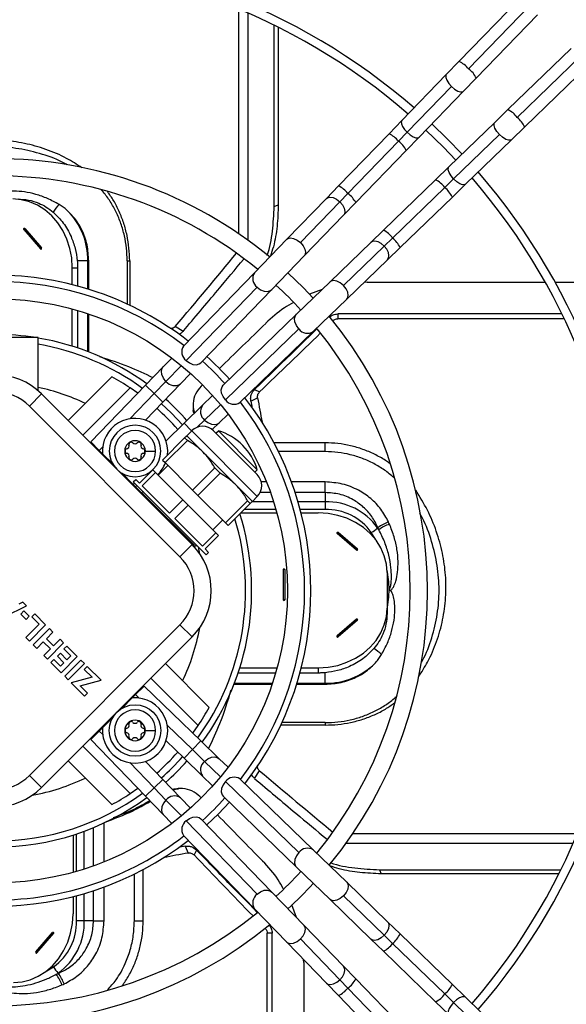
# Model space of a CAD drawing. Units: millimetres. Extents: x 5 to 414, y 3 to 291.
# Drawn here: x 151 to 159, y 240 to 254 of the extents above; entities that cross this region are included whole.
import ezdxf

# ---------------------------------------------------------------- set-up
doc = ezdxf.new("R2010")
doc.units = ezdxf.units.MM

msp = doc.modelspace()

# ---------------------------------------------------------------- linework, layer by layer
at = {"color": 7, "linetype": 'Continuous', "lineweight": 25}
for p, q in [((157.959, 254.564), (157.068, 253.643)), ((158.097, 254.455), (157.206, 253.534)), ((153.856, 254.407), (153.856, 251.139)), ((153.996, 254.347), (153.996, 251.041)), ((157.319, 253.4), (158.211, 254.321)), ((154.378, 251.532), (154.378, 254.169)), ((154.438, 254.139), (154.438, 251.553)), ((158.7, 253.831), (157.779, 252.94)), ((157.913, 252.826), (158.834, 253.718)), ((157.068, 253.643), (156.881, 253.45)), ((158.023, 252.688), (158.944, 253.58)), ((156.881, 253.45), (156.235, 252.783)), ((157.133, 253.207), (157.319, 253.4)), ((156.957, 253.277), (156.311, 252.61)), ((156.487, 252.54), (157.133, 253.207)), ((157.779, 252.94), (157.586, 252.753)), ((156.235, 252.783), (156.049, 252.59)), ((157.586, 252.753), (156.919, 252.107)), ((156.049, 252.59), (155.314, 251.831)), ((156.311, 252.61), (156.187, 252.481)), ((156.989, 251.932), (157.657, 252.578)), ((157.83, 252.502), (158.023, 252.688)), ((156.187, 252.481), (155.451, 251.722)), ((156.3, 252.347), (156.487, 252.54)), ((157.163, 251.856), (157.83, 252.502)), ((155.565, 251.587), (156.3, 252.347)), ((156.919, 252.107), (156.726, 251.921)), ((156.726, 251.921), (155.967, 251.186)), ((156.989, 251.932), (156.861, 251.807)), ((156.97, 251.669), (157.163, 251.856)), ((155.314, 251.831), (155.137, 251.648)), ((155.451, 251.722), (155.334, 251.6)), ((156.101, 251.072), (156.861, 251.807)), ((155.137, 251.648), (154.562, 251.054)), ((155.334, 251.6), (154.759, 251.006)), ((155.388, 251.405), (155.565, 251.587)), ((156.21, 250.934), (156.97, 251.669)), ((154.378, 251.532), (154.438, 251.553)), ((154.813, 250.811), (155.388, 251.405)), ((150.734, 251.194), (150.977, 250.913)), ((150.748, 251.21), (150.991, 250.929)), ((155.967, 251.186), (155.784, 251.009)), ((154.562, 251.054), (154.09, 250.567)), ((155.784, 251.009), (155.19, 250.434)), ((156.101, 251.072), (155.98, 250.954)), ((155.386, 250.379), (155.98, 250.954)), ((156.028, 250.757), (156.21, 250.934)), ((151.666, 250.74), (151.513, 250.74)), ((151.679, 250.74), (151.666, 250.74)), ((151.679, 250.326), (151.679, 250.74)), ((152.239, 250.74), (152.239, 250.111)), ((152.239, 250.74), (152.275, 250.74)), ((152.275, 250.74), (152.275, 250.095)), ((154.342, 250.324), (154.813, 250.811)), ((155.434, 250.182), (156.028, 250.757)), ((151.44, 250.393), (151.44, 250.64)), ((151.44, 250.64), (151.517, 250.64)), ((151.517, 250.64), (151.517, 250.372)), ((154.09, 250.567), (153.057, 249.5)), ((155.19, 250.434), (154.703, 249.962)), ((155.729, 250.429), (155.685, 250.426)), ((155.729, 250.429), (158.322, 250.429)), ((158.465, 250.429), (161.621, 250.429)), ((154.13, 250.357), (153.097, 249.29)), ((153.309, 249.257), (154.342, 250.324)), ((155.076, 250.324), (154.892, 250.254)), ((154.947, 249.711), (155.434, 250.182)), ((151.44, 249.498), (151.44, 250.04)), ((151.517, 250.018), (151.517, 249.473)), ((151.679, 249.414), (151.679, 249.967)), ((154.703, 249.962), (153.636, 248.929)), ((158.563, 249.968), (155.303, 249.968)), ((155.303, 249.968), (155.303, 249.896)), ((158.598, 249.896), (155.303, 249.896)), ((153.052, 249.714), (152.939, 249.785)), ((153.669, 248.718), (154.736, 249.75)), ((153.88, 248.678), (154.947, 249.711)), ((150.945, 249.623), (149.695, 249.623)), ((150.945, 248.848), (150.945, 249.623)), ((152.889, 249.326), (152.763, 249.196)), ((152.763, 249.196), (152.505, 248.93)), ((152.017, 249.052), (151.381, 248.415)), ((152.631, 248.808), (152.803, 248.986)), ((153.015, 248.953), (153.159, 249.103)), ((152.281, 248.892), (151.593, 248.203)), ((152.505, 248.93), (151.708, 248.106)), ((152.393, 248.814), (152.281, 248.892)), ((152.756, 248.686), (153.015, 248.953)), ((154.093, 248.87), (154.165, 248.832)), ((150.815, 248.627), (150.992, 248.804)), ((153.184, 246.612), (150.992, 248.804)), ((153.482, 248.78), (153.332, 248.635)), ((154.038, 248.7), (154.136, 248.747)), ((153.007, 246.435), (150.815, 248.627)), ((152.503, 248.424), (152.756, 248.686)), ((153.332, 248.635), (153.066, 248.377)), ((153.198, 248.645), (153.198, 248.602)), ((153.576, 248.384), (153.706, 248.509)), ((153.066, 248.377), (152.804, 248.123)), ((153.106, 248.196), (153.177, 248.267)), ((154.131, 247.312), (153.177, 248.267)), ((153.474, 248.285), (153.576, 248.384)), ((154.131, 247.63), (153.495, 248.267)), ((153.53, 248.231), (153.565, 248.267)), ((154.131, 247.701), (153.565, 248.267)), ((153.075, 248.165), (152.752, 247.842)), ((153.114, 248.127), (152.791, 247.804)), ((153.075, 248.165), (153.114, 248.127)), ((153.106, 248.196), (153.344, 247.957)), ((151.831, 247.982), (151.708, 248.106)), ((151.879, 247.934), (151.831, 247.982)), ((155.12, 248.092), (154.376, 248.092)), ((155.12, 247.964), (155.12, 248.092)), ((151.879, 247.934), (152.029, 247.785)), ((152.503, 247.973), (152.653, 247.973)), ((152.752, 247.842), (152.791, 247.804)), ((153.344, 247.957), (153.822, 247.48)), ((155.12, 247.964), (154.441, 247.964)), ((152.611, 247.701), (152.416, 247.507)), ((152.611, 247.701), (152.649, 247.663)), ((152.69, 247.622), (152.832, 247.763)), ((153.191, 247.404), (152.791, 247.804)), ((153.514, 247.727), (153.191, 247.404)), ((153.514, 247.727), (153.591, 247.65)), ((154.096, 247.666), (154.131, 247.701)), ((152.164, 247.649), (152.313, 247.5)), ((152.328, 247.524), (152.363, 247.56)), ((152.416, 247.507), (152.363, 247.56)), ((152.649, 247.663), (152.455, 247.468)), ((153.05, 247.262), (152.649, 247.663)), ((153.591, 247.65), (153.268, 247.327)), ((152.313, 247.5), (152.362, 247.452)), ((152.313, 247.5), (152.354, 247.498)), ((153.389, 246.464), (152.328, 247.524)), ((152.362, 247.452), (152.471, 247.342)), ((152.855, 247.068), (152.455, 247.468)), ((153.822, 247.48), (154.06, 247.241)), ((155.12, 247.369), (155.12, 247.523)), ((152.465, 247.352), (153.216, 246.601)), ((153.05, 247.262), (152.855, 247.068)), ((153.05, 247.262), (153.127, 247.185)), ((153.191, 247.404), (153.268, 247.327)), ((153.268, 247.327), (153.668, 246.926)), ((154.06, 247.241), (154.131, 247.312)), ((155.12, 247.369), (155.12, 247.236)), ((153.127, 247.185), (152.932, 246.991)), ((153.127, 247.185), (153.527, 246.785)), ((153.991, 247.249), (153.668, 246.926)), ((154.03, 247.211), (153.707, 246.888)), ((153.991, 247.249), (154.03, 247.211)), ((155.12, 247.236), (155.12, 247.122)), ((153.333, 246.59), (152.932, 246.991)), ((153.891, 247.072), (154.416, 247.072)), ((154.769, 247.072), (155.02, 247.072)), ((153.486, 246.826), (153.627, 246.967)), ((153.668, 246.926), (153.707, 246.888)), ((155.887, 246.859), (155.883, 246.854)), ((153.527, 246.785), (153.333, 246.59)), ((153.565, 246.746), (153.371, 246.552)), ((153.527, 246.785), (153.565, 246.746)), ((155.573, 246.531), (155.293, 246.774)), ((155.589, 246.545), (155.309, 246.788)), ((153.007, 246.435), (153.184, 246.612)), ((153.424, 246.499), (153.371, 246.552)), ((153.389, 246.464), (153.424, 246.499)), ((154.508, 246.248), (154.508, 245.808)), ((154.531, 246.248), (154.531, 245.808)), ((156.02, 246.206), (156.02, 245.686)), ((150.457, 245.567), (150.776, 245.719)), ((150.722, 245.774), (150.66, 245.743)), ((150.776, 245.719), (150.722, 245.774)), ((156.02, 245.686), (156.02, 245.611)), ((150.735, 245.647), (150.689, 245.601)), ((150.689, 245.601), (150.768, 245.522)), ((150.814, 245.568), (150.735, 245.647)), ((150.768, 245.522), (150.814, 245.568)), ((150.894, 245.602), (150.851, 245.559)), ((150.851, 245.559), (150.958, 245.452)), ((151.052, 245.444), (150.894, 245.602)), ((150.958, 245.452), (150.765, 245.26)), ((150.815, 243.253), (153.007, 245.445)), ((150.816, 245.208), (151.052, 245.444)), ((153.007, 245.445), (153.184, 245.269)), ((155.573, 245.526), (155.293, 245.283)), ((155.589, 245.512), (155.309, 245.269)), ((150.765, 245.26), (150.816, 245.208)), ((151.107, 245.389), (150.871, 245.153)), ((150.992, 243.077), (153.184, 245.269)), ((151.063, 245.242), (151.158, 245.338)), ((151.158, 245.338), (151.107, 245.389)), ((150.871, 245.153), (150.923, 245.102)), ((150.923, 245.102), (151.018, 245.197)), ((151.018, 245.197), (151.121, 245.093)), ((151.167, 245.138), (151.063, 245.242)), ((151.078, 244.947), (151.313, 245.182)), ((151.262, 245.234), (151.167, 245.138)), ((151.313, 245.182), (151.262, 245.234)), ((151.36, 245.136), (151.317, 245.093)), ((151.512, 244.983), (151.36, 245.136)), ((151.121, 245.093), (151.026, 244.998)), ((151.026, 244.998), (151.078, 244.947)), ((151.266, 245.03), (151.223, 244.987)), ((151.223, 244.987), (151.318, 244.892)), ((151.361, 244.935), (151.266, 245.03)), ((151.277, 244.748), (151.512, 244.983)), ((151.317, 245.093), (151.418, 244.992)), ((151.418, 244.992), (151.361, 244.935)), ((151.169, 244.941), (151.126, 244.898)), ((151.126, 244.898), (151.277, 244.748)), ((151.269, 244.842), (151.169, 244.941)), ((151.318, 244.892), (151.269, 244.842)), ((151.564, 244.931), (151.329, 244.696)), ((151.38, 244.644), (151.616, 244.88)), ((151.616, 244.88), (151.564, 244.931)), ((151.658, 244.838), (151.615, 244.795)), ((151.859, 244.637), (151.658, 244.838)), ((153.431, 244.243), (152.795, 244.88)), ((151.329, 244.696), (151.38, 244.644)), ((151.615, 244.795), (151.728, 244.682)), ((154.398, 244.743), (153.852, 244.743)), ((153.878, 244.82), (154.42, 244.82)), ((155.02, 244.743), (154.752, 244.743)), ((154.772, 244.82), (155.02, 244.82)), ((155.02, 244.82), (155.02, 244.743)), ((155.12, 244.594), (155.12, 244.748)), ((151.728, 244.682), (151.422, 244.602)), ((151.422, 244.602), (151.619, 244.406)), ((151.553, 244.558), (151.859, 244.637)), ((151.662, 244.449), (151.553, 244.558)), ((152.362, 244.429), (152.485, 244.553)), ((153.309, 243.755), (152.485, 244.553)), ((153.271, 243.979), (152.583, 244.668)), ((153.793, 244.581), (154.347, 244.581)), ((154.705, 244.581), (155.12, 244.581)), ((155.12, 244.581), (155.12, 244.594)), ((151.619, 244.406), (151.662, 244.449)), ((152.313, 244.381), (152.362, 244.429)), ((152.313, 244.381), (152.164, 244.232)), ((152.029, 244.096), (151.879, 243.947)), ((153.194, 243.867), (153.271, 243.979)), ((155.12, 243.986), (154.474, 243.986)), ((155.12, 244.021), (154.491, 244.021)), ((155.12, 244.021), (155.12, 243.986)), ((151.831, 243.899), (151.708, 243.775)), ((151.879, 243.947), (151.831, 243.899)), ((152.503, 243.907), (152.653, 243.907)), ((151.708, 243.775), (152.505, 242.951)), ((152.804, 243.758), (153.066, 243.504)), ((153.576, 243.497), (153.309, 243.755)), ((152.281, 242.989), (151.593, 243.678)), ((153.187, 243.63), (153.365, 243.457)), ((151.381, 243.465), (152.017, 242.829)), ((152.756, 243.195), (152.503, 243.457)), ((153.066, 243.504), (153.332, 243.246)), ((153.706, 243.371), (153.576, 243.497)), ((150.815, 243.253), (150.992, 243.077)), ((154.093, 243.208), (154.165, 243.322)), ((153.015, 242.928), (152.756, 243.195)), ((153.332, 243.246), (153.482, 243.101)), ((154.736, 242.13), (153.669, 243.163)), ((154.947, 242.17), (153.88, 243.203)), ((152.281, 242.989), (152.393, 243.066)), ((152.803, 242.895), (152.631, 243.073)), ((153.025, 243.062), (152.982, 243.062)), ((152.505, 242.951), (152.763, 242.684)), ((153.159, 242.778), (153.015, 242.928)), ((153.636, 242.951), (154.703, 241.919)), ((152.763, 242.684), (152.889, 242.555)), ((153.097, 242.591), (154.13, 241.524)), ((154.342, 241.557), (153.309, 242.624)), ((158.786, 242.404), (155.519, 242.404)), ((151.452, 242.386), (151.452, 241.844)), ((153.057, 242.38), (154.09, 241.314)), ((158.726, 242.265), (155.421, 242.265)), ((153.08, 242.222), (153.127, 242.124)), ((153.249, 242.167), (153.212, 242.096)), ((155.434, 241.698), (154.947, 242.17)), ((152.343, 241.14), (152.343, 241.819)), ((152.471, 241.14), (152.471, 241.885)), ((154.703, 241.919), (155.19, 241.447)), ((155.912, 241.882), (155.932, 241.822)), ((155.912, 241.882), (158.548, 241.882)), ((158.519, 241.822), (155.932, 241.822)), ((156.028, 241.123), (155.434, 241.698)), ((154.813, 241.07), (154.342, 241.557)), ((151.452, 241.491), (151.452, 241.24)), ((155.19, 241.447), (155.784, 240.872)), ((155.98, 240.927), (155.386, 241.502)), ((154.09, 241.314), (154.562, 240.826)), ((154.703, 241.184), (154.633, 241.368)), ((151.615, 241.14), (151.501, 241.14)), ((151.749, 241.14), (151.615, 241.14)), ((151.749, 241.14), (151.902, 241.14)), ((152.343, 241.14), (152.471, 241.14)), ((156.21, 240.947), (156.028, 241.123)), ((150.911, 240.687), (151.153, 240.967)), ((155.388, 240.476), (154.813, 241.07)), ((150.925, 240.671), (151.167, 240.951)), ((154.275, 237.662), (154.275, 240.958)), ((154.348, 240.958), (154.275, 240.958)), ((154.348, 237.697), (154.348, 240.958)), ((154.562, 240.826), (155.137, 240.232)), ((154.759, 240.875), (155.334, 240.281)), ((155.784, 240.872), (155.967, 240.695)), ((156.101, 240.809), (155.98, 240.927)), ((156.97, 240.211), (156.21, 240.947)), ((155.967, 240.695), (156.726, 239.96)), ((156.861, 240.074), (156.101, 240.809)), ((154.808, 240.531), (154.805, 240.575)), ((154.808, 240.531), (154.808, 237.938)), ((155.565, 240.293), (155.388, 240.476)), ((151.238, 240.373), (151.234, 240.377)), ((155.451, 240.159), (155.334, 240.281)), ((156.3, 239.534), (155.565, 240.293)), ((155.137, 240.232), (155.314, 240.05)), ((155.451, 240.159), (156.187, 239.399)), ((157.163, 240.025), (156.97, 240.211)), ((155.314, 240.05), (156.049, 239.29)), ((156.726, 239.96), (156.919, 239.773)), ((156.989, 239.949), (156.861, 240.074)), ((157.83, 239.379), (157.163, 240.025)), ((157.657, 239.303), (156.989, 239.949))]:
    msp.add_line(p, q, dxfattribs=at)
at = {"color": 8, "linetype": 'Continuous', "lineweight": 25}
for p, q in [((151.666, 250.33), (151.666, 250.74)), ((151.666, 249.419), (151.666, 249.971)), ((155.228, 249.871), (155.233, 249.868)), ((152.803, 248.986), (153.027, 249.217)), ((152.631, 248.808), (152.505, 248.93)), ((152.277, 248.442), (152.631, 248.808)), ((152.756, 248.686), (152.631, 248.808)), ((153.596, 248.647), (153.365, 248.423)), ((153.365, 248.423), (153.257, 248.318)), ((153.066, 248.377), (153.174, 248.265)), ((151.831, 247.982), (151.882, 248.034)), ((152.381, 247.471), (152.362, 247.452)), ((154.264, 247.523), (154.191, 247.523)), ((155.12, 247.523), (154.63, 247.523)), ((154.322, 247.369), (154.173, 247.369)), ((155.12, 247.369), (154.683, 247.369)), ((154.402, 247.122), (153.941, 247.122)), ((154.368, 247.236), (154.055, 247.236)), ((155.12, 247.236), (154.724, 247.236)), ((155.12, 247.122), (154.756, 247.122)), ((153.798, 244.594), (154.351, 244.594)), ((154.709, 244.594), (155.12, 244.594)), ((152.362, 244.429), (152.414, 244.379)), ((152.822, 243.984), (153.187, 243.63)), ((151.882, 243.847), (151.831, 243.899)), ((153.187, 243.63), (153.309, 243.755)), ((153.066, 243.504), (153.187, 243.63)), ((152.631, 243.073), (152.277, 243.439)), ((153.365, 243.457), (153.596, 243.234)), ((152.756, 243.195), (152.631, 243.073)), ((152.631, 243.073), (152.505, 242.951)), ((153.027, 242.664), (152.803, 242.895)), ((151.902, 241.996), (151.902, 242.563)), ((151.501, 241.858), (151.501, 242.402)), ((151.615, 241.893), (151.615, 242.443)), ((151.749, 241.938), (151.749, 242.495)), ((151.615, 241.14), (151.615, 241.536)), ((151.749, 241.14), (151.749, 241.577)), ((151.902, 241.14), (151.902, 241.631)), ((151.501, 241.14), (151.501, 241.504)), ((154.25, 241.033), (154.247, 241.028))]:
    msp.add_line(p, q, dxfattribs=at)
at = {"color": 8, "linetype": 'Continuous', "lineweight": 25, "flags": 128}
for points in [[(156.881, 253.45), (156.875, 253.44), (156.873, 253.408), (156.888, 253.367), (156.917, 253.322), (156.957, 253.277)], [(156.957, 253.277), (157.003, 253.239), (157.05, 253.211), (157.091, 253.197), (157.122, 253.2), (157.133, 253.207)], [(156.235, 252.783), (156.227, 252.767), (156.228, 252.735), (156.244, 252.695), (156.273, 252.652), (156.311, 252.61)], [(157.657, 252.578), (157.618, 252.624), (157.59, 252.67), (157.577, 252.711), (157.579, 252.743), (157.586, 252.753)], [(156.311, 252.61), (156.355, 252.573), (156.399, 252.546), (156.439, 252.531), (156.471, 252.531), (156.487, 252.54)], [(157.83, 252.502), (157.819, 252.495), (157.788, 252.494), (157.747, 252.508), (157.701, 252.538), (157.657, 252.578)], [(156.989, 251.932), (156.951, 251.978), (156.923, 252.024), (156.91, 252.065), (156.912, 252.097), (156.919, 252.107)], [(157.163, 251.856), (157.152, 251.849), (157.12, 251.848), (157.08, 251.862), (157.034, 251.892), (156.989, 251.932)], [(155.137, 251.648), (155.151, 251.659), (155.189, 251.669), (155.236, 251.661), (155.286, 251.637), (155.334, 251.6)], [(155.334, 251.6), (155.372, 251.554), (155.398, 251.505), (155.407, 251.458), (155.399, 251.419), (155.388, 251.405)], [(154.562, 251.054), (154.576, 251.065), (154.614, 251.075), (154.661, 251.067), (154.711, 251.043), (154.759, 251.006)], [(154.759, 251.006), (154.797, 250.96), (154.823, 250.911), (154.832, 250.864), (154.824, 250.825), (154.813, 250.811)], [(155.98, 250.954), (155.936, 250.991), (155.889, 251.016), (155.844, 251.027), (155.806, 251.022), (155.784, 251.009)], [(156.028, 250.757), (156.042, 250.779), (156.048, 250.817), (156.039, 250.862), (156.015, 250.909), (155.98, 250.954)], [(155.386, 250.379), (155.339, 250.418), (155.29, 250.443), (155.243, 250.452), (155.205, 250.444), (155.19, 250.434)], [(154.13, 250.357), (154.178, 250.32), (154.231, 250.299), (154.282, 250.296), (154.325, 250.31), (154.342, 250.324)], [(155.434, 250.182), (155.445, 250.197), (155.454, 250.235), (155.447, 250.282), (155.423, 250.332), (155.386, 250.379)], [(154.736, 249.75), (154.7, 249.799), (154.679, 249.851), (154.675, 249.902), (154.69, 249.945), (154.703, 249.962)], [(152.803, 248.986), (152.765, 249.033), (152.742, 249.085), (152.737, 249.136), (152.75, 249.179), (152.763, 249.196)], [(152.735, 248.664), (152.884, 248.525), (153.044, 248.356)], [(153.365, 248.423), (153.412, 248.386), (153.464, 248.363), (153.515, 248.357), (153.559, 248.371), (153.576, 248.384)], [(155.854, 246.683), (155.85, 246.691), (155.791, 246.786)], [(153.295, 246.479), (153.28, 246.552), (153.275, 246.577)], [(153.365, 243.457), (153.412, 243.495), (153.464, 243.518), (153.515, 243.523), (153.559, 243.51), (153.576, 243.497)], [(152.803, 242.895), (152.765, 242.848), (152.742, 242.796), (152.737, 242.745), (152.75, 242.702), (152.763, 242.684)], [(154.736, 242.13), (154.7, 242.082), (154.679, 242.029), (154.675, 241.978), (154.69, 241.935), (154.703, 241.919)], [(155.434, 241.698), (155.445, 241.684), (155.454, 241.646), (155.447, 241.599), (155.423, 241.549), (155.386, 241.502)], [(154.13, 241.524), (154.178, 241.56), (154.231, 241.582), (154.282, 241.585), (154.325, 241.571), (154.342, 241.557)], [(155.386, 241.502), (155.339, 241.463), (155.29, 241.437), (155.243, 241.428), (155.205, 241.437), (155.19, 241.447)], [(156.028, 241.123), (156.039, 241.109), (156.048, 241.071), (156.041, 241.024), (156.017, 240.974), (155.98, 240.927)], [(154.759, 240.875), (154.797, 240.921), (154.823, 240.97), (154.832, 241.017), (154.824, 241.055), (154.813, 241.07)], [(154.562, 240.826), (154.576, 240.816), (154.614, 240.806), (154.661, 240.814), (154.711, 240.837), (154.759, 240.875)], [(155.98, 240.927), (155.933, 240.888), (155.884, 240.862), (155.837, 240.853), (155.799, 240.862), (155.784, 240.872)], [(151.063, 240.406), (151.071, 240.41), (151.166, 240.469)], [(155.334, 240.281), (155.371, 240.324), (155.396, 240.371), (155.407, 240.416), (155.402, 240.454), (155.388, 240.476)], [(155.137, 240.232), (155.158, 240.218), (155.196, 240.212), (155.241, 240.221), (155.289, 240.245), (155.334, 240.281)], [(157.163, 240.025), (157.146, 240.033), (157.115, 240.032), (157.075, 240.016), (157.032, 239.987), (156.989, 239.949)], [(156.989, 239.949), (156.952, 239.906), (156.925, 239.861), (156.911, 239.821), (156.91, 239.79), (156.919, 239.773)]]:
    msp.add_lwpolyline(points, dxfattribs=at)
at = {"color": 7, "linetype": 'Continuous', "lineweight": 25, "flags": 128}
for points in [[(157.111, 252.293), (156.896, 252.516), (156.673, 252.732)], [(157.022, 252.207), (156.843, 252.392), (156.586, 252.642)], [(151.44, 250.64), (151.431, 250.783), (151.405, 250.922), (151.362, 251.056), (151.302, 251.181), (151.228, 251.295), (151.141, 251.396), (151.042, 251.482), (150.934, 251.55), (150.818, 251.6), (150.697, 251.63), (150.574, 251.64)], [(150.748, 251.21), (150.745, 251.212), (150.741, 251.213), (150.738, 251.212), (150.734, 251.21), (150.732, 251.206), (150.732, 251.202), (150.732, 251.197), (150.734, 251.194)], [(150.977, 250.913), (150.981, 250.911), (150.984, 250.91), (150.988, 250.911), (150.991, 250.913), (150.993, 250.917), (150.994, 250.921), (150.993, 250.926), (150.991, 250.929)], [(154.947, 250.198), (154.805, 250.347), (154.577, 250.567)], [(153.097, 249.29), (153.144, 249.254), (153.195, 249.233), (153.245, 249.228), (153.287, 249.241), (153.309, 249.257)], [(153.669, 248.718), (153.634, 248.764), (153.613, 248.815), (153.608, 248.865), (153.62, 248.908), (153.636, 248.929)], [(154.038, 248.7), (154.051, 248.628), (154.054, 248.611)], [(156.02, 246.206), (156.01, 246.329), (155.979, 246.45), (155.929, 246.566), (155.861, 246.674), (155.776, 246.773), (155.675, 246.86), (155.56, 246.935), (155.435, 246.994), (155.302, 247.037), (155.162, 247.063), (155.02, 247.072)], [(155.309, 246.788), (155.305, 246.79), (155.301, 246.791), (155.297, 246.79), (155.293, 246.788), (155.29, 246.785), (155.289, 246.781), (155.29, 246.777), (155.293, 246.774)], [(155.573, 246.531), (155.577, 246.529), (155.581, 246.528), (155.586, 246.529), (155.589, 246.531), (155.592, 246.534), (155.593, 246.538), (155.592, 246.542), (155.589, 246.545)], [(155.02, 244.82), (155.162, 244.829), (155.302, 244.855), (155.435, 244.899), (155.56, 244.958), (155.675, 245.032), (155.776, 245.119), (155.861, 245.218), (155.929, 245.327), (155.979, 245.442), (156.01, 245.563), (156.02, 245.686)], [(155.589, 245.512), (155.592, 245.515), (155.593, 245.519), (155.592, 245.522), (155.589, 245.526), (155.586, 245.528), (155.581, 245.529), (155.577, 245.528), (155.573, 245.526)], [(155.293, 245.283), (155.29, 245.28), (155.289, 245.276), (155.29, 245.272), (155.293, 245.269), (155.297, 245.267), (155.301, 245.266), (155.305, 245.267), (155.309, 245.269)], [(153.669, 243.163), (153.634, 243.117), (153.613, 243.065), (153.608, 243.016), (153.62, 242.973), (153.636, 242.951)], [(153.397, 242.533), (153.566, 242.694), (153.727, 242.863)], [(153.097, 242.591), (153.144, 242.626), (153.195, 242.648), (153.245, 242.652), (153.287, 242.64), (153.309, 242.624)], [(153.08, 242.222), (153.007, 242.209), (152.99, 242.206)], [(150.585, 240.24), (150.709, 240.251), (150.829, 240.281), (150.945, 240.331), (151.054, 240.399), (151.153, 240.485), (151.24, 240.585), (151.314, 240.7), (151.373, 240.825), (151.416, 240.959), (151.443, 241.098), (151.452, 241.24)], [(151.167, 240.951), (151.17, 240.955), (151.17, 240.959), (151.17, 240.964), (151.167, 240.967), (151.164, 240.97), (151.16, 240.971), (151.157, 240.97), (151.153, 240.967)], [(150.911, 240.687), (150.908, 240.683), (150.908, 240.679), (150.908, 240.675), (150.911, 240.671), (150.914, 240.668), (150.918, 240.667), (150.921, 240.668), (150.925, 240.671)]]:
    msp.add_lwpolyline(points, dxfattribs=at)
at = {"color": 7, "linetype": 'Continuous', "lineweight": 25}
for centre, radius in [((150.32, 246.04), 17.55), ((150.32, 246.04), 17.39), ((150.32, 245.94), 4.25), ((152.353, 243.907), 0.375)]:
    msp.add_circle(centre, radius, dxfattribs=at)
for centre, radius, start, end in [((150.32, 245.94), 9.3, 49.0684, 90), ((150.32, 245.94), 9.175, 49.1112, 90), ((150.32, 245.94), 6.287, 50.5022, 90), ((150.32, 245.94), 9.3, 319.0684, 40.9316), ((150.32, 245.94), 6.037, 50.7677, 90), ((150.32, 245.94), 9.175, 319.1112, 40.8888), ((151.628, 251.171), 0.543, 134.2918, 149.2413), ((150.649, 250.754), 1.017, 359.2446, 44.3157), ((150.836, 251.12), 0.126, 134.2312, 143.982), ((151.079, 250.839), 0.126, 134.2312, 143.982), ((150.32, 245.94), 4.5, 52.4268, 127.5732), ((150.32, 245.94), 4.591, 52.2974, 90), ((150.32, 245.94), 6.038, 42.5594, 47.4406), ((150.32, 245.94), 6.288, 320.5749, 39.4251), ((150.32, 245.94), 6.038, 320.7677, 39.1638), ((150.32, 245.94), 3.73, 80.8606, 90), ((150.32, 245.94), 3.73, 53.7757, 80.354), ((153.189, 249.416), 0.156, 147.3645, 233.9665), ((150.32, 245.94), 4.5, 42.043, 47.957), ((150.32, 245.94), 4.591, 42.0832, 47.9168), ((150.32, 248.132), 0.95, 45, 135), ((150.32, 245.94), 3.544, 56.3918, 61.3895), ((150.32, 245.94), 3.023, 64.3168, 78.0684), ((150.32, 248.132), 0.7, 45, 135), ((150.32, 245.94), 3.73, 41.6243, 48.3757), ((153.796, 248.809), 0.156, 216.0335, 302.6355), ((150.32, 245.94), 4.591, 322.2974, 37.7026), ((426.411, 298.915), 276.858, 190.43989, 190.51493), ((150.32, 245.94), 3.544, 41.4959, 48.5041), ((150.32, 245.94), 4.5, 322.4268, 37.5732), ((152.353, 247.973), 0.475, 352.8636, 184.7434), ((152.353, 247.973), 0.375, 0, 180), ((152.353, 247.973), 0.3, 0, 180), ((153.336, 248.108), 0.225, 45, 135), ((153.318, 247.454), 0.85, 45, 73.0725), ((152.353, 247.973), 0.15, 0, 180), ((152.242, 247.973), 0.0339, 101.3189, 258.6811), ((152.227, 248.046), 0.04, 281.3189, 18.6811), ((152.297, 248.069), 0.0339, 41.3189, 198.6811), ((152.353, 248.118), 0.04, 221.3189, 318.6811), ((152.408, 248.069), 0.0339, 341.3189, 138.6811), ((152.478, 248.046), 0.04, 161.3189, 258.6811), ((152.464, 247.973), 0.0339, 281.3189, 78.6811), ((153.318, 247.454), 0.85, 16.9275, 45), ((152.353, 247.973), 0.375, 180, 0), ((152.353, 247.973), 0.3, 180, 0), ((152.353, 247.973), 0.15, 180, 0), ((152.227, 247.901), 0.04, 341.3189, 78.6811), ((152.297, 247.877), 0.0339, 161.3189, 318.6811), ((152.353, 247.828), 0.04, 41.3189, 138.6811), ((152.408, 247.877), 0.0339, 221.3189, 18.6811), ((152.478, 247.901), 0.04, 101.3189, 198.6811), ((152.353, 247.973), 0.475, 313.7937, 338.5782), ((153.972, 247.471), 0.225, 315, 45), ((152.483, 247.369), 0.025, 135, 225), ((152.487, 247.294), 0.05, 105, 123.463), ((155.141, 246.324), 0.912, 35.5649, 91.305), ((155.138, 246.32), 0.803, 35.5649, 91.305), ((150.32, 245.94), 3.73, 323.7757, 17.4536), ((155.644, 247.081), 0.329, 296.4685, 316.4712), ((154.459, 245.905), 1.712, 32.6338, 33.6906), ((156.272, 246.332), 0.652, 110.797, 126.1445), ((154.086, 246.075), 1.964, 22.5386, 23.5176), ((156.273, 246.304), 0.643, 109.8715, 125.478), ((154.149, 246.079), 2.079, 23.526, 24.5167), ((155.383, 246.686), 0.126, 126.018, 135.7688), ((152.512, 245.94), 0.95, 315, 45), ((153.159, 246.623), 0.05, 326.2056, 345), ((153.234, 246.619), 0.025, 225, 315), ((152.512, 245.94), 0.7, 315, 45), ((155.663, 246.443), 0.126, 126.018, 135.7688), ((154.52, 246.247), 0.0115, 6.6254, 173.3746), ((154.52, 246.14), 0.109, 83.9767, 96.0233), ((154.599, 245.953), 1.45, 348.508, 0.2873), ((154.52, 245.7), 0.109, 83.9767, 96.0233), ((154.52, 245.81), 0.0115, 186.6254, 353.3746), ((155.499, 245.424), 0.126, 44.2312, 53.982), ((155.219, 245.181), 0.126, 44.2312, 53.982), ((155.55, 244.632), 0.543, 44.2918, 59.2413), ((155.133, 245.611), 1.017, 269.2446, 314.3157), ((152.353, 243.907), 0.475, 175.2566, 94.7434), ((152.353, 243.907), 0.3, 0, 180), ((150.32, 245.94), 3.544, 326.3918, 331.3895), ((152.353, 243.907), 0.15, 0, 180), ((152.227, 243.98), 0.04, 281.3189, 18.6811), ((152.297, 244.004), 0.0339, 41.3189, 198.6811), ((152.353, 244.052), 0.04, 221.3189, 318.6811), ((152.408, 244.004), 0.0339, 341.3189, 138.6811), ((152.478, 243.98), 0.04, 161.3189, 258.6811), ((152.353, 243.907), 0.3, 180, 0), ((152.353, 243.907), 0.15, 180, 0), ((152.242, 243.907), 0.0339, 101.3189, 258.6811), ((152.227, 243.835), 0.04, 341.3189, 78.6811), ((152.478, 243.835), 0.04, 101.3189, 198.6811), ((152.464, 243.907), 0.0339, 281.3189, 78.6811), ((152.297, 243.811), 0.0339, 161.3189, 318.6811), ((152.353, 243.762), 0.04, 41.3189, 138.6811), ((152.408, 243.811), 0.0339, 221.3189, 18.6811), ((150.32, 245.94), 3.544, 311.4959, 318.5041), ((150.32, 245.94), 3.73, 311.6243, 318.3757), ((150.32, 243.748), 0.7, 225, 315), ((153.796, 243.071), 0.156, 57.3645, 143.9665), ((150.32, 243.748), 0.95, 225, 315), ((150.32, 245.94), 3.544, 298.6105, 303.6082), ((150.32, 245.94), 3.73, 270, 306.2243), ((150.32, 245.94), 4.5, 312.043, 317.957), ((153.189, 242.465), 0.156, 126.0335, 212.6355), ((150.32, 245.94), 4.591, 232.2974, 307.7026), ((150.32, 245.94), 4.5, 270, 307.5732), ((203.294, -30.151), 276.858, 100.43989, 100.51493), ((150.32, 245.94), 6.038, 312.5594, 317.4406), ((150.32, 245.94), 6.288, 312.6195, 317.3805), ((150.32, 245.94), 6.038, 230.7677, 309.1581), ((150.699, 241.122), 0.803, 305.5649, 1.305), ((150.703, 241.12), 0.912, 305.5649, 1.305), ((150.32, 245.94), 6.288, 230.5749, 309.4251), ((151.066, 240.877), 0.126, 36.018, 45.7688), ((150.823, 240.597), 0.126, 36.018, 45.7688), ((151.46, 240.616), 0.329, 206.4685, 226.4712), ((150.284, 241.802), 1.712, 302.6338, 303.6906), ((150.454, 242.175), 1.965, 292.5387, 293.5176), ((150.684, 239.987), 0.643, 19.8715, 35.478), ((150.712, 239.989), 0.652, 20.797, 36.1445), ((150.459, 242.112), 2.079, 293.526, 294.5167)]:
    msp.add_arc(centre, radius, start, end, dxfattribs=at)
at = {"color": 8, "linetype": 'Continuous', "lineweight": 25}
for centre, radius, start, end in [((156.87, 253.251), 0.439, 40.0984, 63.2039), ((156.988, 253.235), 0.37, 26.4576, 53.9596), ((157.614, 252.609), 0.37, 36.0404, 63.5424), ((157.631, 252.49), 0.439, 26.7961, 49.9016), ((155.851, 252.198), 0.439, 40.0984, 63.2039), ((155.969, 252.182), 0.37, 26.4576, 53.9596), ((156.544, 251.569), 0.396, 36.9687, 62.614), ((155.101, 251.42), 0.462, 40.6822, 62.6201), ((155.213, 251.405), 0.396, 27.386, 53.0313), ((156.559, 251.457), 0.462, 27.3799, 49.3178), ((155.802, 250.854), 0.37, 36.0404, 63.5424), ((155.818, 250.736), 0.439, 26.7961, 49.9016), ((154.221, 250.483), 0.155, 147.0634, 234.2676), ((154.862, 249.841), 0.155, 215.7324, 302.9366), ((150.32, 245.94), 3.641, 53.9694, 80.115), ((152.926, 249.08), 0.155, 217.5922, 304.7964), ((153.46, 248.546), 0.155, 145.2036, 232.4078), ((150.32, 245.94), 3.641, 323.9694, 16.7181), ((154.598, 245.952), 1.451, 0.3125, 11.7077), ((150.32, 245.94), 3.023, 334.3168, 349.7406), ((150.32, 245.94), 3.641, 311.5643, 318.4357), ((153.46, 243.334), 0.155, 127.5922, 214.7964), ((150.32, 245.94), 3.023, 280.2594, 295.6832), ((150.32, 245.94), 3.641, 270, 306.0306), ((152.926, 242.8), 0.155, 55.2036, 142.4078), ((154.862, 242.04), 0.155, 57.0634, 144.2676), ((154.221, 241.398), 0.155, 125.7324, 212.9366), ((155.8, 241.159), 0.462, 310.6822, 332.6201), ((155.785, 241.047), 0.396, 297.386, 323.0313), ((155.213, 240.476), 0.396, 306.9687, 332.614), ((155.101, 240.46), 0.462, 297.3799, 319.3178), ((156.578, 240.409), 0.439, 310.0984, 333.2039), ((156.562, 240.291), 0.37, 296.4576, 323.9596)]:
    msp.add_arc(centre, radius, start, end, dxfattribs=at)
at = {"color": 7, "linetype": 'Continuous', "lineweight": 25}
for centre, major_axis, ratio, start_param, end_param in [((140.238, 246.564), (22.757, 22.767), 0.222333, 5.069642, 5.116048), ((150.048, 255.832), (22.736, 22.753), 0.224543, 4.643508, 4.672825), ((150.943, 255.844), (22.752, 22.66), 0.226281, 4.629292, 4.6678), ((150.048, 255.832), (22.736, 22.753), 0.224543, 4.632044, 4.632876), ((150.943, 256.022), (22.767, -22.757), 0.222333, 5.069642, 5.116048), ((160.212, 246.212), (22.753, -22.736), 0.224543, 4.632044, 4.632876), ((160.212, 246.212), (22.753, -22.736), 0.224543, 4.643508, 4.672825), ((160.223, 245.317), (-22.66, 22.752), 0.226281, 1.487699, 1.526208)]:
    msp.add_ellipse(centre, major_axis=major_axis, ratio=ratio, start_param=start_param, end_param=end_param, dxfattribs=at)
for points, knots in [([(151.58, 252.093), (151.507, 252.141), (151.341, 252.249), (151.059, 252.368), (150.745, 252.456), (150.421, 252.5), (150.095, 252.498), (149.771, 252.452), (149.453, 252.364), (149.144, 252.236), (148.952, 252.117), (148.855, 252.057)], [0, 0, 0, 0, 0.091262, 0.206138, 0.320656, 0.434957, 0.549257, 0.661532, 0.774018, 0.886856, 1, 1, 1, 1]), ([(151.364, 252.138), (151.354, 252.144), (151.242, 252.212), (151.006, 252.295), (150.663, 252.38), (150.309, 252.406), (149.952, 252.379), (149.601, 252.294), (149.348, 252.205), (149.22, 252.131), (149.199, 252.119)], [0, 0, 0, 0, 0.015842, 0.17508, 0.334024, 0.492918, 0.651658, 0.810073, 0.968869, 1, 1, 1, 1]), ([(151.249, 251.56), (151.193, 251.59), (151.083, 251.65), (150.913, 251.71), (150.749, 251.746), (150.602, 251.757), (150.489, 251.751), (150.415, 251.736), (150.372, 251.723), (150.344, 251.71), (150.326, 251.699), (150.318, 251.69), (150.315, 251.686)], [0, 0, 0, 0, 0.19328, 0.378241, 0.551153, 0.705517, 0.83084, 0.895162, 0.9374, 0.965377, 0.986527, 1, 1, 1, 1]), ([(152.239, 250.74), (152.237, 250.802), (152.233, 250.925), (152.201, 251.107), (152.151, 251.283), (152.082, 251.45), (151.994, 251.604), (151.918, 251.714), (151.867, 251.766), (151.856, 251.778)], [0, 0, 0, 0, 0.159428, 0.318916, 0.478125, 0.637444, 0.797011, 0.955642, 1, 1, 1, 1]), ([(152.275, 250.74), (152.273, 250.802), (152.269, 250.927), (152.239, 251.11), (152.192, 251.289), (152.126, 251.458), (152.047, 251.614), (151.983, 251.704), (151.952, 251.747)], [0, 0, 0, 0, 0.169955, 0.339874, 0.509614, 0.679295, 0.849097, 1, 1, 1, 1]), ([(150.65, 251.64), (150.701, 251.637), (150.804, 251.631), (150.942, 251.586), (151.063, 251.526), (151.128, 251.474), (151.161, 251.449)], [0, 0, 0, 0, 0.280058, 0.560151, 0.779843, 1, 1, 1, 1]), ([(151.161, 251.449), (151.213, 251.398), (151.316, 251.297), (151.42, 251.111), (151.487, 250.923), (151.504, 250.801), (151.513, 250.74)], [0, 0, 0, 0, 0.27975, 0.559779, 0.780003, 1, 1, 1, 1]), ([(151.377, 251.464), (151.363, 251.477), (151.34, 251.497), (151.307, 251.522), (151.278, 251.542), (151.259, 251.554), (151.249, 251.56)], [0, 0, 0, 0, 0.341677, 0.56187, 0.781322, 1, 1, 1, 1]), ([(151.679, 250.74), (151.674, 250.818), (151.665, 250.974), (151.592, 251.177), (151.495, 251.343), (151.416, 251.424), (151.377, 251.464)], [0, 0, 0, 0, 0.2825, 0.563481, 0.782655, 1, 1, 1, 1]), ([(154.277, 250.819), (154.277, 250.82), (154.317, 250.931), (154.361, 251.171), (154.372, 251.412), (154.378, 251.532)], [0, 0, 0, 0, 0.003145, 0.5010284, 1, 1, 1, 1]), ([(154.438, 251.553), (154.434, 251.45), (154.426, 251.245), (154.384, 250.994), (154.337, 250.853), (154.322, 250.807)], [0, 0, 0, 0, 0.402779, 0.804876, 1, 1, 1, 1]), ([(151.513, 250.74), (151.514, 250.729), (151.515, 250.71), (151.517, 250.684), (151.517, 250.662), (151.517, 250.648), (151.517, 250.64)], [0, 0, 0, 0, 0.340799, 0.56088, 0.780614, 1, 1, 1, 1]), ([(153.052, 249.714), (153.221, 249.914), (153.518, 250.265), (153.809, 250.615), (153.934, 250.766)], [0, 0, 0, 0, 0.568298, 1, 1, 1, 1]), ([(154.66, 250.132), (154.615, 250.108), (154.464, 250.027), (154.34, 249.912), (154.254, 249.831)], [0, 0, 0, 0, 0.3020831, 1, 1, 1, 1]), ([(155.178, 249.921), (155.196, 249.935), (155.233, 249.963), (155.279, 249.966), (155.303, 249.968)], [0, 0, 0, 0, 0.496442, 1, 1, 1, 1]), ([(155.233, 249.868), (155.244, 249.877), (155.265, 249.893), (155.291, 249.895), (155.303, 249.896)], [0, 0, 0, 0, 0.561969, 1, 1, 1, 1]), ([(152.939, 249.785), (152.933, 249.779), (152.921, 249.767), (152.895, 249.755), (152.876, 249.756), (152.863, 249.757)], [0, 0, 0, 0, 0.2815606, 0.5603912, 1, 1, 1, 1]), ([(153.052, 249.714), (153.041, 249.702), (153.022, 249.682), (152.999, 249.673), (152.991, 249.67)], [0, 0, 0, 0, 0.628806, 1, 1, 1, 1]), ([(154.998, 249.751), (154.854, 249.609), (154.552, 249.313), (154.25, 249.022), (154.093, 248.87)], [0, 0, 0, 0, 0.480766, 1, 1, 1, 1]), ([(151.837, 249.346), (151.979, 249.302), (152.246, 249.218), (152.496, 249.099), (152.614, 249.043)], [0, 0, 0, 0, 0.528935, 1, 1, 1, 1]), ([(153.316, 248.917), (153.285, 248.88), (153.223, 248.807), (153.195, 248.676), (153.198, 248.58), (153.217, 248.537), (153.221, 248.527)], [0, 0, 0, 0, 0.331708, 0.664738, 0.926805, 1, 1, 1, 1]), ([(154.038, 248.7), (154.036, 248.718), (154.033, 248.752), (154.047, 248.813), (154.076, 248.848), (154.093, 248.87)], [0, 0, 0, 0, 0.2807908, 0.5614545, 1, 1, 1, 1]), ([(154.136, 248.747), (154.136, 248.756), (154.134, 248.773), (154.141, 248.804), (154.156, 248.822), (154.165, 248.832)], [0, 0, 0, 0, 0.2821808, 0.5612243, 1, 1, 1, 1]), ([(153.212, 248.519), (153.209, 248.527), (153.197, 248.553), (153.202, 248.582), (153.205, 248.602)], [0, 0, 0, 0, 0.301804, 1, 1, 1, 1]), ([(153.075, 248.165), (153.085, 248.175), (153.102, 248.192), (153.105, 248.195), (153.106, 248.196)], [0, 0, 0, 0, 0.566781, 1, 1, 1, 1]), ([(153.344, 247.957), (153.305, 247.993), (153.235, 248.057), (153.151, 248.105), (153.114, 248.127)], [0, 0, 0, 0, 0.552047, 1, 1, 1, 1]), ([(156.057, 247.794), (156.037, 247.808), (155.992, 247.84), (155.918, 247.884), (155.81, 247.941), (155.668, 248.001), (155.49, 248.053), (155.306, 248.086), (155.182, 248.09), (155.12, 248.092)], [0, 0, 0, 0, 0.075698, 0.167972, 0.260594, 0.445314, 0.63005, 0.815018, 1, 1, 1, 1]), ([(153.514, 247.727), (153.486, 247.774), (153.438, 247.857), (153.373, 247.927), (153.344, 247.957)], [0, 0, 0, 0, 0.566781, 1, 1, 1, 1]), ([(156.121, 247.586), (156.076, 247.623), (155.984, 247.7), (155.829, 247.793), (155.662, 247.868), (155.486, 247.923), (155.305, 247.957), (155.181, 247.962), (155.12, 247.964)], [0, 0, 0, 0, 0.164451, 0.331738, 0.498738, 0.665665, 0.832854, 1, 1, 1, 1]), ([(153.822, 247.48), (153.783, 247.516), (153.712, 247.58), (153.628, 247.628), (153.591, 247.65)], [0, 0, 0, 0, 0.552047, 1, 1, 1, 1]), ([(153.991, 247.249), (153.964, 247.296), (153.915, 247.38), (153.85, 247.45), (153.822, 247.48)], [0, 0, 0, 0, 0.566781, 1, 1, 1, 1]), ([(156.04, 246.942), (156.006, 247.005), (155.939, 247.13), (155.788, 247.286), (155.599, 247.414), (155.373, 247.505), (155.204, 247.517), (155.12, 247.523)], [0, 0, 0, 0, 0.192668, 0.383025, 0.570142, 0.786541, 1, 1, 1, 1]), ([(155.887, 246.859), (155.86, 246.914), (155.805, 247.024), (155.679, 247.162), (155.521, 247.275), (155.332, 247.354), (155.19, 247.364), (155.12, 247.369)], [0, 0, 0, 0, 0.196184, 0.388159, 0.575102, 0.789463, 1, 1, 1, 1]), ([(156.477, 244.687), (156.523, 244.758), (156.629, 244.922), (156.747, 245.201), (156.836, 245.515), (156.879, 245.839), (156.878, 246.165), (156.832, 246.489), (156.743, 246.807), (156.615, 247.116), (156.496, 247.308), (156.437, 247.405)], [0, 0, 0, 0, 0.088769, 0.20396, 0.318793, 0.433407, 0.54802, 0.660603, 0.773398, 0.886546, 1, 1, 1, 1]), ([(154.06, 247.241), (154.059, 247.24), (154.055, 247.236), (154.038, 247.219), (154.03, 247.211)], [0, 0, 0, 0, 0.552047, 1, 1, 1, 1]), ([(156.514, 244.89), (156.521, 244.902), (156.591, 245.016), (156.675, 245.254), (156.76, 245.597), (156.785, 245.951), (156.759, 246.308), (156.674, 246.659), (156.585, 246.913), (156.51, 247.042), (156.497, 247.063)], [0, 0, 0, 0, 0.019104, 0.177669, 0.335942, 0.494165, 0.652235, 0.809981, 0.968106, 1, 1, 1, 1]), ([(156.066, 245.945), (156.07, 245.947), (156.082, 245.954), (156.1, 245.973), (156.125, 246.015), (156.155, 246.096), (156.177, 246.218), (156.183, 246.373), (156.167, 246.545), (156.126, 246.727), (156.079, 246.848), (156.055, 246.909)], [0, 0, 0, 0, 0.014185, 0.036609, 0.075442, 0.158571, 0.292604, 0.446908, 0.621072, 0.806893, 1, 1, 1, 1]), ([(156.049, 245.96), (156.049, 245.96), (156.05, 245.96), (156.052, 245.961), (156.054, 245.962), (156.056, 245.965), (156.064, 245.978), (156.07, 246), (156.076, 246.033), (156.082, 246.079), (156.085, 246.162), (156.079, 246.293), (156.048, 246.461), (155.991, 246.648), (155.93, 246.767), (155.9, 246.828)], [0, 0, 0, 0, 0.001293, 0.002774, 0.004671, 0.008685, 0.014623, 0.053507, 0.08279, 0.126672, 0.210916, 0.358925, 0.56481, 0.78019, 1, 1, 1, 1]), ([(155.939, 245.011), (155.969, 245.067), (156.029, 245.175), (156.088, 245.344), (156.124, 245.506), (156.137, 245.652), (156.131, 245.774), (156.113, 245.86), (156.093, 245.91), (156.079, 245.934), (156.069, 245.942), (156.066, 245.945)], [0, 0, 0, 0, 0.19115, 0.374203, 0.545588, 0.699126, 0.824814, 0.917063, 0.965497, 0.986695, 1, 1, 1, 1]), ([(156.066, 245.945), (156.063, 245.947), (156.059, 245.95), (156.054, 245.955), (156.051, 245.958), (156.05, 245.959), (156.049, 245.96)], [0, 0, 0, 0, 0.461813, 0.680359, 0.853704, 1, 1, 1, 1]), ([(156.02, 245.611), (156.017, 245.559), (156.011, 245.456), (155.966, 245.318), (155.905, 245.198), (155.854, 245.132), (155.828, 245.099)], [0, 0, 0, 0, 0.280036, 0.560099, 0.779802, 1, 1, 1, 1]), ([(155.828, 245.099), (155.778, 245.047), (155.676, 244.944), (155.491, 244.84), (155.303, 244.773), (155.181, 244.756), (155.12, 244.748)], [0, 0, 0, 0, 0.279724, 0.559787, 0.780002, 1, 1, 1, 1]), ([(155.844, 244.883), (155.856, 244.897), (155.876, 244.92), (155.901, 244.953), (155.921, 244.982), (155.933, 245.002), (155.939, 245.011)], [0, 0, 0, 0, 0.341678, 0.561875, 0.781318, 1, 1, 1, 1]), ([(155.12, 244.581), (155.198, 244.586), (155.354, 244.596), (155.556, 244.668), (155.723, 244.765), (155.804, 244.844), (155.844, 244.883)], [0, 0, 0, 0, 0.282499, 0.563482, 0.782654, 1, 1, 1, 1]), ([(155.12, 244.748), (155.109, 244.747), (155.09, 244.745), (155.064, 244.744), (155.042, 244.743), (155.027, 244.743), (155.02, 244.743)], [0, 0, 0, 0, 0.340799, 0.56088, 0.780614, 1, 1, 1, 1]), ([(153.749, 244.495), (153.698, 244.329), (153.608, 244.038), (153.478, 243.764), (153.422, 243.646)], [0, 0, 0, 0, 0.568211, 1, 1, 1, 1]), ([(155.12, 244.021), (155.181, 244.023), (155.305, 244.027), (155.486, 244.059), (155.662, 244.109), (155.829, 244.178), (155.983, 244.266), (156.09, 244.34), (156.14, 244.388), (156.148, 244.396)], [0, 0, 0, 0, 0.161286, 0.322635, 0.4837, 0.644876, 0.806303, 0.966783, 1, 1, 1, 1]), ([(155.12, 243.986), (155.182, 243.988), (155.306, 243.991), (155.49, 244.021), (155.668, 244.068), (155.838, 244.134), (155.993, 244.213), (156.084, 244.277), (156.126, 244.308)], [0, 0, 0, 0, 0.170027, 0.340018, 0.509831, 0.679585, 0.849459, 1, 1, 1, 1]), ([(154.165, 243.322), (154.159, 243.327), (154.147, 243.339), (154.134, 243.365), (154.136, 243.385), (154.136, 243.397)], [0, 0, 0, 0, 0.281564, 0.560393, 1, 1, 1, 1]), ([(154.093, 243.208), (154.081, 243.22), (154.061, 243.239), (154.051, 243.264), (154.047, 243.274)], [0, 0, 0, 0, 0.5868049, 1, 1, 1, 1]), ([(154.093, 243.208), (154.293, 243.039), (154.645, 242.742), (154.996, 242.451), (155.148, 242.324)], [0, 0, 0, 0, 0.5673029, 1, 1, 1, 1]), ([(152.898, 243.048), (152.906, 243.051), (152.933, 243.063), (152.962, 243.058), (152.982, 243.055)], [0, 0, 0, 0, 0.3018006, 1, 1, 1, 1]), ([(153.297, 242.945), (153.26, 242.976), (153.186, 243.038), (153.056, 243.065), (152.96, 243.063), (152.916, 243.043), (152.907, 243.039)], [0, 0, 0, 0, 0.3317075, 0.6647374, 0.9268063, 1, 1, 1, 1]), ([(152.58, 242.874), (152.493, 242.826), (152.274, 242.704), (152.042, 242.617), (151.902, 242.564)], [0, 0, 0, 0, 0.393527, 1, 1, 1, 1]), ([(152.039, 242.64), (152.158, 242.686), (152.338, 242.757), (152.509, 242.853), (152.567, 242.887)], [0, 0, 0, 0, 0.658545, 1, 1, 1, 1]), ([(153.08, 242.222), (153.097, 242.224), (153.131, 242.227), (153.193, 242.213), (153.228, 242.184), (153.249, 242.167)], [0, 0, 0, 0, 0.2807908, 0.5614545, 1, 1, 1, 1]), ([(153.127, 242.124), (153.135, 242.125), (153.153, 242.126), (153.183, 242.119), (153.201, 242.104), (153.212, 242.096)], [0, 0, 0, 0, 0.2821791, 0.5612255, 1, 1, 1, 1]), ([(154.127, 241.266), (153.986, 241.409), (153.692, 241.709), (153.401, 242.01), (153.249, 242.167)], [0, 0, 0, 0, 0.478526, 1, 1, 1, 1]), ([(154.51, 241.604), (154.486, 241.648), (154.406, 241.797), (154.291, 241.92), (154.21, 242.007)], [0, 0, 0, 0, 0.296329, 1, 1, 1, 1]), ([(155.197, 241.984), (155.198, 241.983), (155.309, 241.943), (155.55, 241.899), (155.791, 241.888), (155.912, 241.882)], [0, 0, 0, 0, 0.006049, 0.50248, 1, 1, 1, 1]), ([(155.932, 241.822), (155.83, 241.826), (155.625, 241.834), (155.373, 241.876), (155.232, 241.923), (155.186, 241.938)], [0, 0, 0, 0, 0.4027778, 0.8048767, 1, 1, 1, 1]), ([(151.238, 240.373), (151.294, 240.401), (151.404, 240.455), (151.542, 240.581), (151.654, 240.739), (151.733, 240.929), (151.744, 241.07), (151.749, 241.14)], [0, 0, 0, 0, 0.196184, 0.388159, 0.575102, 0.789463, 1, 1, 1, 1]), ([(151.321, 240.22), (151.384, 240.254), (151.509, 240.321), (151.665, 240.472), (151.794, 240.661), (151.884, 240.888), (151.896, 241.056), (151.902, 241.14)], [0, 0, 0, 0, 0.192668, 0.383025, 0.570142, 0.786541, 1, 1, 1, 1]), ([(151.955, 240.136), (151.997, 240.182), (152.098, 240.295), (152.207, 240.495), (152.288, 240.714), (152.334, 240.925), (152.34, 241.069), (152.343, 241.14)], [0, 0, 0, 0, 0.173585, 0.420166, 0.613601, 0.806793, 1, 1, 1, 1]), ([(152.168, 240.195), (152.184, 240.218), (152.218, 240.266), (152.264, 240.342), (152.321, 240.45), (152.381, 240.592), (152.432, 240.77), (152.465, 240.954), (152.469, 241.078), (152.471, 241.14)], [0, 0, 0, 0, 0.084455, 0.175854, 0.267599, 0.450569, 0.633554, 0.81677, 1, 1, 1, 1]), ([(154.247, 241.028), (154.256, 241.016), (154.272, 240.995), (154.274, 240.969), (154.275, 240.958)], [0, 0, 0, 0, 0.561972, 1, 1, 1, 1]), ([(154.3, 241.083), (154.314, 241.065), (154.342, 241.028), (154.346, 240.981), (154.348, 240.958)], [0, 0, 0, 0, 0.501419, 1, 1, 1, 1]), ([(150.34, 240.211), (150.34, 240.211), (150.34, 240.21), (150.341, 240.209), (150.342, 240.207), (150.344, 240.204), (150.351, 240.2), (150.363, 240.195), (150.383, 240.19), (150.413, 240.184), (150.456, 240.179), (150.523, 240.175), (150.626, 240.178), (150.759, 240.195), (150.909, 240.232), (151.061, 240.285), (151.158, 240.335), (151.207, 240.36)], [0, 0, 0, 0, 0.001263, 0.002698, 0.004533, 0.008441, 0.014271, 0.028502, 0.053294, 0.083116, 0.128291, 0.19808, 0.310433, 0.472123, 0.644226, 0.820828, 1, 1, 1, 1]), ([(150.324, 240.194), (150.327, 240.19), (150.333, 240.178), (150.353, 240.161), (150.395, 240.135), (150.476, 240.105), (150.598, 240.083), (150.753, 240.077), (150.924, 240.094), (151.107, 240.134), (151.227, 240.181), (151.288, 240.205)], [0, 0, 0, 0, 0.014185, 0.036609, 0.075441, 0.158571, 0.292604, 0.446908, 0.621072, 0.806893, 1, 1, 1, 1])]:
    msp.add_open_spline(points, degree=3, knots=knots, dxfattribs=at)

doc.saveas('drawing.dxf')
